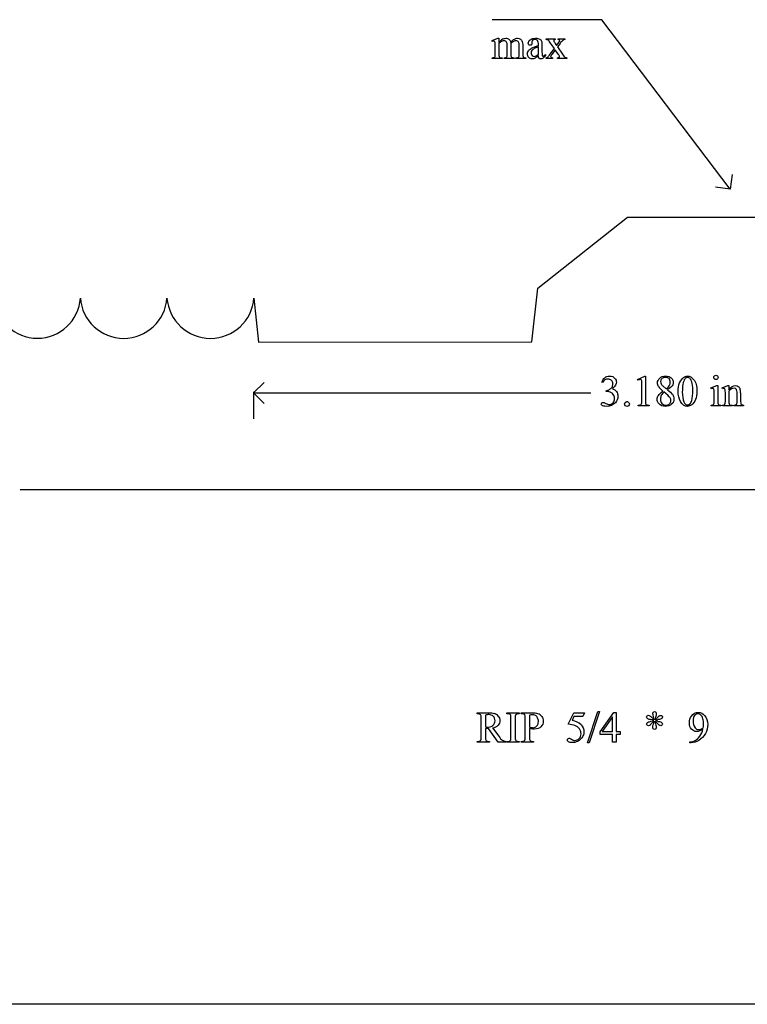
# Model space of a CAD drawing. Units: inches. Extents: x 0.1 to 10.4, y -2.9 to 3.8.
# Drawn here: x 5.3 to 8, y 0 to 3.8 of the extents above; entities that cross this region are included whole.
import ezdxf

# ---------------------------------------------------------------- set-up
doc = ezdxf.new("R2010")
doc.units = ezdxf.units.IN
doc.header["$MEASUREMENT"] = 0
doc.layers.add('MM115 v1_0', color=7, linetype='Continuous')

msp = doc.modelspace()

# ---------------------------------------------------------------- linework, layer by layer
at = {"layer": 'MM115 v1_0'}
for p, q in [((7.474, 3.752), (7.055, 3.752)), ((7.962, 3.106), (7.474, 3.752)), ((7.055, 3.6721), (7.0776, 3.6813)), ((7.0776, 3.6813), (7.0811, 3.6813)), ((7.0811, 3.6813), (7.0811, 3.6653)), ((7.2608, 3.6791), (7.2961, 3.6791)), ((7.2608, 3.676), (7.2608, 3.6791)), ((7.2961, 3.6791), (7.2961, 3.676)), ((7.3071, 3.6791), (7.3325, 3.6791)), ((7.3071, 3.676), (7.3071, 3.6791)), ((7.3325, 3.6791), (7.3325, 3.676)), ((7.0562, 3.6692), (7.055, 3.6721)), ((7.0676, 3.621), (7.0676, 3.6497)), ((7.0811, 3.6612), (7.0811, 3.621)), ((7.1132, 3.621), (7.1132, 3.6533)), ((7.1267, 3.6612), (7.1265, 3.6603)), ((7.1265, 3.6603), (7.1267, 3.6568)), ((7.1267, 3.6568), (7.1267, 3.621)), ((7.1585, 3.621), (7.1585, 3.6533)), ((7.1721, 3.6533), (7.1721, 3.621)), ((7.2067, 3.6671), (7.2068, 3.6624)), ((7.2319, 3.6538), (7.2319, 3.6567)), ((7.2319, 3.6202), (7.2319, 3.6488)), ((7.2454, 3.6556), (7.2454, 3.6301)), ((7.2771, 3.6211), (7.2928, 3.642)), ((7.2928, 3.642), (7.2785, 3.6627)), ((7.2957, 3.6617), (7.301, 3.6532)), ((7.301, 3.6532), (7.3071, 3.6617)), ((7.3146, 3.6617), (7.3043, 3.648)), ((7.3043, 3.648), (7.323, 3.6211)), ((7.0562, 3.604), (7.0562, 3.607)), ((7.0933, 3.604), (7.0562, 3.604)), ((7.0933, 3.607), (7.0933, 3.604)), ((7.101, 3.604), (7.101, 3.607)), ((7.1389, 3.604), (7.101, 3.604)), ((7.1389, 3.607), (7.1389, 3.604)), ((7.1464, 3.604), (7.1464, 3.607)), ((7.1464, 3.607), (7.1479, 3.607)), ((7.1834, 3.604), (7.1464, 3.604)), ((7.1834, 3.607), (7.1834, 3.604)), ((7.2583, 3.6194), (7.2583, 3.6148)), ((7.2614, 3.604), (7.2614, 3.607)), ((7.2859, 3.604), (7.2614, 3.604)), ((7.2961, 3.6372), (7.2841, 3.6211)), ((7.2859, 3.607), (7.2859, 3.604)), ((7.3071, 3.6211), (7.2961, 3.6372)), ((7.3051, 3.604), (7.3051, 3.607)), ((7.3405, 3.604), (7.3051, 3.604)), ((7.3405, 3.607), (7.3405, 3.604)), ((7.9697, 3.1614), (7.962, 3.106)), ((7.962, 3.106), (7.9066, 3.1137)), ((7.2292, 2.7288), (7.5708, 2.9993)), ((7.5708, 2.9993), (9.8386, 3.0002)), ((7.2062, 2.524), (7.2292, 2.7288)), ((6.148, 2.6912), (6.1652, 2.5232)), ((6.1652, 2.5232), (7.2062, 2.524)), ((6.1468, 2.3293), (6.1864, 2.3689)), ((7.4756, 2.3689), (7.4729, 2.3702)), ((7.6099, 2.3805), (7.637, 2.3937)), ((7.6111, 2.3779), (7.6099, 2.3805)), ((7.637, 2.3937), (7.6397, 2.3937)), ((7.6397, 2.3937), (7.6397, 2.2999)), ((6.1468, 2.3332), (6.1468, 2.2303)), ((6.1864, 2.2897), (6.1468, 2.3293)), ((6.1468, 2.3293), (7.4318, 2.3293)), ((7.4899, 2.3354), (7.4899, 2.3379)), ((7.4925, 2.3354), (7.4899, 2.3354)), ((7.6261, 2.2999), (7.6261, 2.3598)), ((7.7058, 2.3561), (7.7192, 2.345)), ((7.8888, 2.3484), (7.9115, 2.3575)), ((7.89, 2.3454), (7.8888, 2.3484)), ((7.9115, 2.3575), (7.9151, 2.3575)), ((7.9151, 2.3575), (7.9151, 2.2972)), ((7.9315, 2.3484), (7.9542, 2.3575)), ((7.9328, 2.3454), (7.9315, 2.3484)), ((7.9542, 2.3575), (7.9577, 2.3575)), ((7.9577, 2.3575), (7.9577, 2.3416)), ((7.9577, 2.3368), (7.9577, 2.2972)), ((7.9887, 2.2972), (7.9887, 2.328)), ((8.0023, 2.3293), (8.0023, 2.2972)), ((7.9015, 2.2972), (7.9015, 2.3262)), ((7.9442, 2.2972), (7.9442, 2.3251)), ((7.6119, 2.2803), (7.6119, 2.2833)), ((7.6537, 2.2803), (7.6119, 2.2803)), ((7.6537, 2.2833), (7.6537, 2.2803)), ((7.89, 2.2803), (7.89, 2.2832)), ((7.9265, 2.2803), (7.89, 2.2803)), ((7.9265, 2.2832), (7.9265, 2.2803)), ((7.9328, 2.2803), (7.9328, 2.2832)), ((7.9328, 2.2832), (7.9344, 2.2832)), ((7.9699, 2.2803), (7.9328, 2.2803)), ((7.9699, 2.2832), (7.9699, 2.2803)), ((7.9766, 2.2832), (7.9782, 2.2832)), ((7.9766, 2.2803), (7.9766, 2.2832)), ((8.0137, 2.2803), (7.9766, 2.2803)), ((8.0137, 2.2832), (8.0137, 2.2803)), ((5.2568, 1.9609), (9.3268, 1.9609)), ((6.9982, 1.1066), (6.9982, 1.1096)), ((6.9982, 1.1096), (7.0386, 1.1096)), ((7.0023, 1.1066), (6.9982, 1.1066)), ((7.0141, 1.0182), (7.0141, 1.0899)), ((7.0298, 1.1018), (7.0298, 1.0556)), ((7.1114, 1.1096), (7.159, 1.1096)), ((7.1114, 1.1066), (7.1114, 1.1096)), ((7.1153, 1.1066), (7.1114, 1.1066)), ((7.1273, 1.0182), (7.1273, 1.0899)), ((7.143, 1.0899), (7.143, 1.0182)), ((7.159, 1.1066), (7.155, 1.1066)), ((7.159, 1.1096), (7.159, 1.1066)), ((7.1659, 1.1066), (7.1659, 1.1096)), ((7.1659, 1.1096), (7.2066, 1.1096)), ((7.1701, 1.1066), (7.1659, 1.1066)), ((7.1818, 1.0182), (7.1818, 1.0899)), ((7.1975, 1.1014), (7.1975, 1.0552)), ((7.3458, 1.0664), (7.3671, 1.1096)), ((7.3671, 1.0957), (7.3598, 1.0808)), ((7.3671, 1.1096), (7.407, 1.1096)), ((7.4006, 1.0957), (7.3671, 1.0957)), ((7.407, 1.1096), (7.4006, 1.0957)), ((7.4183, 0.9962), (7.4585, 1.115)), ((7.465, 1.115), (7.4248, 0.9962)), ((7.4585, 1.115), (7.465, 1.115)), ((7.4673, 1.0383), (7.5188, 1.1119)), ((7.5143, 1.0946), (7.4753, 1.0395)), ((7.5143, 1.0395), (7.5143, 1.0946)), ((7.5188, 1.1119), (7.5278, 1.1119)), ((7.5278, 1.1119), (7.5278, 1.0395)), ((7.0575, 1.0526), (7.0804, 1.0207)), ((7.0298, 1.0504), (7.0298, 1.0182)), ((7.079, 0.9985), (7.0414, 1.0504)), ((7.1975, 1.0505), (7.1975, 1.0182)), ((7.4673, 1.0278), (7.4673, 1.0383)), ((7.5143, 1.0278), (7.4673, 1.0278)), ((7.4753, 1.0395), (7.5143, 1.0395)), ((7.5143, 0.9985), (7.5143, 1.0278)), ((7.5278, 1.0395), (7.5427, 1.0395)), ((7.5427, 1.0278), (7.5278, 1.0278)), ((7.5278, 1.0278), (7.5278, 0.9985)), ((7.5427, 1.0395), (7.5427, 1.0278)), ((6.9982, 0.9985), (6.9982, 1.0015)), ((6.9982, 1.0015), (7.0023, 1.0015)), ((7.0458, 0.9985), (6.9982, 0.9985)), ((7.0414, 1.0015), (7.0458, 1.0015)), ((7.0458, 1.0015), (7.0458, 0.9985)), ((7.1087, 0.9985), (7.079, 0.9985)), ((7.1087, 1.0015), (7.1087, 0.9985)), ((7.1114, 1.0015), (7.1153, 1.0015)), ((7.1114, 0.9985), (7.1114, 1.0015)), ((7.159, 0.9985), (7.1114, 0.9985)), ((7.155, 1.0015), (7.159, 1.0015)), ((7.159, 1.0015), (7.159, 0.9985)), ((7.1659, 0.9985), (7.1659, 1.0015)), ((7.1659, 1.0015), (7.1701, 1.0015)), ((7.2135, 0.9985), (7.1659, 0.9985)), ((7.2092, 1.0015), (7.2135, 1.0015)), ((7.2135, 1.0015), (7.2135, 0.9985)), ((7.4248, 0.9962), (7.4183, 0.9962)), ((7.5278, 0.9985), (7.5143, 0.9985)), ((7.8091, 0.9962), (7.8091, 0.9992)), ((7.8138, 0.9962), (7.8091, 0.9962)), ((9.8378, -0.0007), (0.0835, -0.0006))]:
    msp.add_line(p, q, dxfattribs=at)
for centre, radius, start, end in [((5.3228, 2.7019), 0.164, 183.7536, 356.2464), ((5.6515, 2.7029), 0.1655, 184.0394, 355.9606), ((5.9823, 2.7037), 0.1662, 184.3271, 355.6729)]:
    msp.add_arc(centre, radius, start, end, dxfattribs=at)
for centre, major_axis, ratio, start_param, end_param in [((8.0042, 1.4897), (-0.9056, 2.1897), 0.108824, 6.28228, 6.317933), ((6.5313, 2.2996), (-0.533, -1.3702), 0.041656, 3.078062, 3.127598), ((0.277, -9.3805), (-6.8309, -13.0494), 0.020558, 3.102339, 3.130466), ((6.2608, 1.8992), (-0.8831, -1.7709), 0.046095, 3.20239, 3.267298), ((22.4912, 6.5993), (15.2932, 2.9641), 0.010973, 3.072837, 3.11081), ((5.1646, 0.8598), (-2.105, -2.8137), 0.056996, 3.144204, 3.184207), ((8.9059, -0.2548), (1.6393, -3.9292), 0.017797, 3.056407, 3.11436), ((7.906, 3.3254), (0.6151, -0.3488), 0.058189, 3.039346, 3.120249), ((5.968, 2.7506), (1.3442, 0.9237), 0.042765, 0.011478, 0.062153), ((-2.8254, 7.1217), (9.8901, -3.5123), 0.013128, 6.246236, 6.271324), ((5.2128, 11.5367), (1.8526, -7.9264), 0.011506, 0.015302, 0.049191), ((9.7698, 4.3241), (2.6855, 0.715), 0.02054, 3.163041, 3.218587), ((7.5535, 6.5001), (-0.4254, -2.8894), 0.012136, 6.200934, 6.264426), ((8.8206, 4.2959), (1.6931, 0.6843), 0.053575, 3.143981, 3.186291), ((8.9551, 4.2964), (1.8259, 0.6866), 0.034216, 3.171628, 3.232336), ((6.4144, 4.6937), (0.7411, -1.0848), 0.06523, 0.000564, 0.05415), ((7.1263, 4.121), (0.0317, -0.5084), 0.011381, 0.037706, 0.180493), ((10.1003, 4.9406), (2.9256, 1.3308), 0.029555, 3.162829, 3.206474), ((8.1514, 4.6968), (-0.9006, -1.0837), 0.010815, 0.032353, 0.116677), ((6.0863, 5.5725), (1.1794, -1.9641), 0.067619, 6.254381, 6.289762), ((7.2108, 1.7669), (-0.4122, -0.6126), 0.077976, 3.067113, 3.134627), ((19.4617, -21.7299), (11.6658, -24.1174), 0.024304, 3.152032, 3.177444), ((7.5302, 5.5741), (-0.0443, -3.2365), 0.09232, 0.012987, 0.056259), ((2.6098, 4.4878), (4.9032, -2.1345), 0.060151, 6.239687, 6.277836), ((6.5333, -2.9478), (-0.9769, -5.2771), 0.03774, 3.088501, 3.117455), ((23.2655, -4.7228), (15.5773, -7.0827), 0.014788, 3.162412, 3.197122), ((139.5694, 198.9785), (-131.7693, -196.7018), 0.011646, 6.265802, 6.275065), ((-4.3393, -23.6291), (-12.3221, -25.9752), 0.014696, 3.110623, 3.131408), ((-1.1575, -24.2963), (9.1543, 26.6451), 0.011817, 6.248802, 6.268644), ((6.269, 3.1306), (1.2271, -0.8442), 0.012658, 6.177852, 6.248217), ((5.9547, -1.2134), (1.6184, 3.5087), 0.046459, 6.265653, 6.304611), ((8.9202, 6.9079), (-1.0031, -4.6212), 0.014022, 6.218676, 6.26384), ((8.491, 5.7276), (-0.5318, -3.4403), 0.011524, 6.208772, 6.266942), ((7.9532, 2.8583), (0.0351, -0.5691), 0.010395, 0.031214, 0.167146), ((3.1317, 3.1095), (4.4912, -0.8239), 0.013919, 6.215398, 6.26522), ((8.6476, 3.1648), (-0.7294, -0.8797), 0.076755, 6.24463, 6.296586), ((-30.1127, 31.9897), (38.0547, -29.7039), 0.010447, 6.269802, 6.283796), ((8.5559, 3.1613), (-0.5947, -0.8767), 0.080123, 6.236775, 6.290578), ((15.2755, 4.2393), (7.3147, 1.954), 0.012467, 3.154599, 3.188228), ((-1.8837, -1.373), (8.9559, 2.4745), 0.022314, 0.034981, 0.080585), ((2.2012, -7.2198), (4.8699, 8.3241), 0.054914, 6.263806, 6.296108), ((3.2465, -22.3205), (-3.8713, -23.4269), 0.025216, 3.132801, 3.14576), ((8.9713, -5.4826), (1.825, -6.586), 0.016529, 3.153834, 3.201172), ((13.9756, -6.3313), (6.8294, -7.435), 0.030203, 3.113857, 3.146716), ((2.2617, -4.5828), (-4.917, -5.6867), 0.035678, 3.136826, 3.172432), ((4.6537, -7.979), (-2.5248, -9.0827), 0.014258, 3.090346, 3.132191), ((-1.9921, -3.3808), (9.2327, 4.4791), 0.034366, 0.033721, 0.070719), ((-32.7305, -61.1877), (39.9672, 62.291), 0.020673, 6.276331, 6.287968), ((14.1382, 0.7421), (6.4909, -0.3472), 0.010049, 3.157156, 3.205886), ((-91.635, -3.6093), (99.3079, 4.693), 0.019814, 0.000209, 0.005957), ((3.6197, 6.6507), (4.0586, -5.5654), 0.073581, 6.278523, 6.299553), ((6.4996, -0.9461), (1.195, 2.0455), 0.018888, 0.032997, 0.102351), ((-0.2463, -14.3865), (-8.0928, -15.4916), 0.032368, 3.108011, 3.13159), ((7.0048, 1.0528), (0.0309, 0.0023), 0.053596, 0.452273, 0.622491), ((-19.383, 17.0153), (26.4637, -15.9486), 0.027224, 6.254611, 6.278157), ((-9.6672, -7.1375), (17.0482, 8.1905), 0.027608, 0.024775, 0.052335), ((-103.8109, -119.1895), (111.2035, 120.2558), 0.017371, 6.282339, 6.295072), ((6.3688, 0.3385), (1.3112, 0.7344), 0.106144, 0.071941, 0.123396), ((10.4626, 2.6499), (2.7924, 1.5619), 0.068165, 3.186423, 3.223233), ((6.7887, 2.9059), (-0.9068, 1.8435), 0.027581, 3.03255, 3.100569), ((5.6238, 3.7321), (2.2361, -2.6788), 0.088478, 6.249945, 6.283112), ((4.9925, 9.1897), (2.0188, -8.1845), 0.013104, 0.011809, 0.053074), ((6.9845, 1.0745), (0.0633, -0.0201), 0.21377, 5.574858, 5.633783), ((6.2646, 4.9051), (0.9145, -3.8999), 0.018167, 0.01753, 0.077321), ((-0.5374, 9.6265), (7.5482, -8.6223), 0.028374, 6.258351, 6.290973), ((16.74, 12.2324), (-9.7069, -11.2283), 0.025059, 6.279504, 6.304845), ((-7.6719, 16.7677), (14.7962, -15.7632), 0.020572, 6.263878, 6.286447), ((7.9352, 1.2561), (0.7912, 0.2487), 0.078463, 3.147563, 3.215137), ((-0.3697, 9.6265), (7.5482, -8.6223), 0.028374, 6.258351, 6.290973), ((-4.576, 40.0674), (12.3979, -39.0661), 0.03233, 6.273469, 6.288865)]:
    msp.add_ellipse(centre, major_axis=major_axis, ratio=ratio, start_param=start_param, end_param=end_param, dxfattribs=at)
for points, knots in [([(7.0988, 3.6796), (7.1016, 3.6807), (7.1044, 3.6813), (7.1072, 3.6813), (7.1119, 3.6813), (7.1159, 3.6799), (7.1227, 3.6745), (7.125, 3.6705), (7.1261, 3.6653)], [2, 2, 2, 2, 3, 3, 3, 4, 4, 5, 5, 5, 5]), ([(7.1404, 3.6782), (7.1443, 3.6803), (7.1482, 3.6813), (7.1523, 3.6813), (7.1563, 3.6813), (7.1599, 3.6803), (7.163, 3.6782)], [6, 6, 6, 6, 7, 7, 7, 8, 8, 8, 8]), ([(7.2068, 3.6624), (7.2068, 3.6598), (7.2062, 3.6579), (7.2036, 3.6552), (7.2019, 3.6545), (7.1999, 3.6545), (7.1978, 3.6545), (7.1962, 3.6552), (7.1936, 3.658), (7.193, 3.66), (7.193, 3.6624), (7.193, 3.6671), (7.1954, 3.6715), (7.205, 3.6793), (7.2118, 3.6813), (7.2204, 3.6813), (7.2271, 3.6813), (7.2326, 3.6802), (7.2368, 3.6779)], [13, 13, 13, 13, 14, 14, 15, 15, 15, 16, 16, 17, 17, 17, 18, 18, 19, 19, 19, 20, 20, 20, 20]), ([(7.0651, 3.6694), (7.0643, 3.67), (7.0631, 3.6704), (7.0617, 3.6704), (7.0602, 3.6704), (7.0584, 3.67), (7.0562, 3.6692)], [56, 56, 56, 56, 57, 57, 57, 58, 58, 58, 58]), ([(7.1105, 3.6665), (7.1081, 3.6699), (7.1047, 3.6717), (7.1004, 3.6717), (7.0974, 3.6717), (7.0945, 3.6709), (7.0916, 3.6693)], [40, 40, 40, 40, 41, 41, 41, 42, 42, 42, 42]), ([(7.1563, 3.6662), (7.1541, 3.6697), (7.1507, 3.6715), (7.146, 3.6715), (7.1431, 3.6715), (7.1402, 3.6707), (7.1373, 3.6693)], [23, 23, 23, 23, 24, 24, 24, 25, 25, 25, 25]), ([(7.2319, 3.6567), (7.2319, 3.6642), (7.2307, 3.6693), (7.226, 3.6749), (7.2225, 3.6763), (7.218, 3.6763), (7.2145, 3.6763), (7.2118, 3.6754), (7.2098, 3.6735)], [8, 8, 8, 8, 9, 9, 10, 10, 10, 11, 11, 11, 11]), ([(7.2914, 3.6749), (7.2905, 3.6741), (7.2901, 3.6731), (7.2901, 3.6719), (7.2901, 3.6705), (7.291, 3.6685), (7.293, 3.6658)], [1, 1, 1, 1, 2, 2, 2, 3, 3, 3, 3]), ([(7.3071, 3.6617), (7.3111, 3.6671), (7.313, 3.6705), (7.313, 3.6719), (7.313, 3.6731), (7.3126, 3.6741), (7.3116, 3.6749)], [6, 6, 6, 6, 7, 7, 7, 8, 8, 8, 8]), ([(7.0811, 3.621), (7.0811, 3.6161), (7.0815, 3.6129), (7.0828, 3.6099), (7.0839, 3.6088), (7.0852, 3.6081)], [44, 44, 44, 44, 45, 45, 46, 46, 46, 46]), ([(7.101, 3.607), (7.1051, 3.607), (7.108, 3.6075), (7.1111, 3.6094), (7.1122, 3.6109), (7.1128, 3.6129)], [35, 35, 35, 35, 36, 36, 37, 37, 37, 37]), ([(7.1952, 3.6078), (7.1918, 3.6113), (7.1901, 3.616), (7.1901, 3.6218), (7.1901, 3.6255), (7.1909, 3.6286), (7.1926, 3.6313)], [3, 3, 3, 3, 4, 4, 4, 5, 5, 5, 5]), ([(7.2174, 3.6045), (7.2145, 3.6031), (7.2113, 3.6025), (7.208, 3.6025), (7.2028, 3.6025), (7.1985, 3.6042), (7.1952, 3.6078)], [1, 1, 1, 1, 2, 2, 2, 3, 3, 3, 3]), ([(7.2067, 3.6343), (7.2048, 3.6316), (7.2039, 3.6288), (7.2039, 3.6256), (7.2039, 3.6217), (7.2051, 3.6184), (7.2074, 3.6159)], [2, 2, 2, 2, 3, 3, 3, 4, 4, 4, 4]), ([(7.2074, 3.6159), (7.2098, 3.6133), (7.2125, 3.612), (7.2155, 3.612), (7.2197, 3.612), (7.2251, 3.6147), (7.2319, 3.6202)], [4, 4, 4, 4, 5, 5, 5, 6, 6, 6, 6]), ([(7.2583, 3.6148), (7.2522, 3.6066), (7.2463, 3.6025), (7.2408, 3.6025), (7.2381, 3.6025), (7.236, 3.6035), (7.2344, 3.6053)], [29, 29, 29, 29, 30, 30, 30, 31, 31, 31, 31]), ([(7.2472, 3.6137), (7.2478, 3.6131), (7.2485, 3.6129), (7.2494, 3.6129), (7.2502, 3.6129), (7.251, 3.6131), (7.2517, 3.6134)], [25, 25, 25, 25, 26, 26, 26, 27, 27, 27, 27]), ([(7.2841, 3.6211), (7.2804, 3.6162), (7.2785, 3.6132), (7.2785, 3.6123), (7.2785, 3.611), (7.2791, 3.6098), (7.2816, 3.6077), (7.2835, 3.6071), (7.2859, 3.607)], [26, 26, 26, 26, 27, 27, 27, 28, 28, 29, 29, 29, 29]), ([(7.3108, 3.6086), (7.3119, 3.6094), (7.3124, 3.6104), (7.3124, 3.6116), (7.3124, 3.6129), (7.3106, 3.6161), (7.3071, 3.6211)], [22, 22, 22, 22, 23, 23, 23, 24, 24, 24, 24]), ([(7.5123, 2.3518), (7.5143, 2.3554), (7.5153, 2.3594), (7.5153, 2.3637), (7.5153, 2.3693), (7.5135, 2.3739), (7.51, 2.3773), (7.5065, 2.3808), (7.5021, 2.3825), (7.4968, 2.3825), (7.4884, 2.3825), (7.4813, 2.378), (7.4756, 2.3689)], [27, 27, 27, 27, 28, 28, 28, 29, 29, 29, 30, 30, 30, 31, 31, 31, 31]), ([(7.4849, 2.3876), (7.4898, 2.3916), (7.4958, 2.3937), (7.503, 2.3937), (7.5119, 2.3937), (7.5187, 2.3908), (7.5235, 2.385)], [1, 1, 1, 1, 2, 2, 2, 3, 3, 3, 3]), ([(7.5235, 2.385), (7.5271, 2.3807), (7.5289, 2.3761), (7.5289, 2.3711), (7.5289, 2.3631), (7.5238, 2.3547), (7.5136, 2.3461)], [3, 3, 3, 3, 4, 4, 4, 5, 5, 5, 5]), ([(7.6232, 2.3793), (7.6222, 2.3801), (7.621, 2.3805), (7.6196, 2.3805), (7.6176, 2.3805), (7.6148, 2.3796), (7.6111, 2.3779)], [12, 12, 12, 12, 13, 13, 13, 14, 14, 14, 14]), ([(7.6894, 2.3536), (7.6868, 2.358), (7.6856, 2.3625), (7.6856, 2.3672), (7.6856, 2.3744), (7.6883, 2.3806), (7.6939, 2.3859)], [1, 1, 1, 1, 2, 2, 2, 3, 3, 3, 3]), ([(7.6939, 2.3859), (7.6995, 2.3911), (7.7069, 2.3937), (7.7161, 2.3937), (7.7251, 2.3937), (7.7323, 2.3912), (7.7377, 2.3864)], [3, 3, 3, 3, 4, 4, 4, 5, 5, 5, 5]), ([(7.7295, 2.3841), (7.7262, 2.3873), (7.7219, 2.3889), (7.7107, 2.3889), (7.7062, 2.3873), (7.6992, 2.3809), (7.6974, 2.3771), (7.6974, 2.3728), (7.6974, 2.3699), (7.6982, 2.3671), (7.6996, 2.3643)], [3, 3, 3, 3, 4, 4, 5, 5, 6, 6, 6, 7, 7, 7, 7]), ([(7.7192, 2.345), (7.7258, 2.3509), (7.7299, 2.3556), (7.7334, 2.3624), (7.7343, 2.3663), (7.7343, 2.3706), (7.7343, 2.3763), (7.7327, 2.3808), (7.7295, 2.3841)], [0, 0, 0, 0, 1, 1, 2, 2, 2, 3, 3, 3, 3]), ([(7.7377, 2.3864), (7.7432, 2.3815), (7.7459, 2.376), (7.7459, 2.3698), (7.7459, 2.3656), (7.7445, 2.3614), (7.7415, 2.3571)], [5, 5, 5, 5, 6, 6, 6, 7, 7, 7, 7]), ([(7.7641, 2.3352), (7.7641, 2.3478), (7.766, 2.3588), (7.7737, 2.3771), (7.7788, 2.3839), (7.7851, 2.3884)], [0, 0, 0, 0, 1, 1, 2, 2, 2, 2]), ([(7.7851, 2.3884), (7.79, 2.3919), (7.7951, 2.3937), (7.8003, 2.3937), (7.8089, 2.3937), (7.8165, 2.3893), (7.8233, 2.3807)], [2, 2, 2, 2, 3, 3, 3, 4, 4, 4, 4]), ([(7.8084, 2.3856), (7.8061, 2.3874), (7.8034, 2.3883), (7.8003, 2.3883), (7.7966, 2.3883), (7.7932, 2.3866), (7.7904, 2.3833)], [7, 7, 7, 7, 8, 8, 8, 9, 9, 9, 9]), ([(7.8162, 2.3008), (7.8187, 2.3102), (7.8199, 2.3234), (7.8199, 2.3405), (7.8199, 2.3532), (7.8186, 2.3637), (7.816, 2.3722)], [4, 4, 4, 4, 5, 5, 5, 6, 6, 6, 6]), ([(7.8233, 2.3807), (7.8318, 2.3699), (7.836, 2.3553), (7.836, 2.3369), (7.836, 2.324), (7.8341, 2.313), (7.8267, 2.295), (7.822, 2.2885), (7.8162, 2.2844)], [4, 4, 4, 4, 5, 5, 5, 6, 6, 7, 7, 7, 7]), ([(7.9024, 2.3826), (7.9007, 2.3843), (7.8999, 2.3862), (7.8999, 2.3885), (7.8999, 2.3908), (7.9007, 2.3928), (7.9023, 2.3944)], [5, 5, 5, 5, 6, 6, 6, 7, 7, 7, 7]), ([(7.9141, 2.3944), (7.9157, 2.3928), (7.9165, 2.3908), (7.9165, 2.3885), (7.9165, 2.3862), (7.9157, 2.3843), (7.9125, 2.381), (7.9106, 2.3802), (7.9083, 2.3802), (7.906, 2.3802), (7.904, 2.381), (7.9024, 2.3826)], [1, 1, 1, 1, 2, 2, 2, 3, 3, 4, 4, 4, 5, 5, 5, 5]), ([(7.5147, 2.3268), (7.5124, 2.329), (7.5091, 2.331), (7.5009, 2.3345), (7.4968, 2.3354), (7.4925, 2.3354)], [21, 21, 21, 21, 22, 22, 23, 23, 23, 23]), ([(7.5136, 2.3461), (7.5205, 2.3434), (7.5256, 2.3396), (7.5326, 2.3296), (7.5344, 2.3238), (7.5344, 2.3171), (7.5344, 2.3074), (7.5313, 2.2991), (7.5252, 2.2921)], [5, 5, 5, 5, 6, 6, 7, 7, 7, 8, 8, 8, 8]), ([(7.7102, 2.3331), (7.7057, 2.3293), (7.7023, 2.3251), (7.698, 2.3161), (7.6969, 2.3112), (7.6969, 2.306), (7.6969, 2.299), (7.6988, 2.2933), (7.7026, 2.2891)], [0, 0, 0, 0, 1, 1, 2, 2, 2, 3, 3, 3, 3]), ([(7.9007, 2.342), (7.9003, 2.3437), (7.8997, 2.3449), (7.8981, 2.3463), (7.897, 2.3466), (7.8956, 2.3466), (7.894, 2.3466), (7.8922, 2.3462), (7.89, 2.3454)], [11, 11, 11, 11, 12, 12, 13, 13, 13, 14, 14, 14, 14]), ([(7.9435, 2.3416), (7.9431, 2.3435), (7.9425, 2.3449), (7.9408, 2.3463), (7.9397, 2.3466), (7.9383, 2.3466), (7.9367, 2.3466), (7.9349, 2.3462), (7.9328, 2.3454)], [31, 31, 31, 31, 32, 32, 33, 33, 33, 34, 34, 34, 34]), ([(7.9577, 2.3416), (7.9665, 2.3522), (7.9749, 2.3575), (7.9828, 2.3575), (7.9869, 2.3575), (7.9905, 2.3565), (7.9934, 2.3545)], [0, 0, 0, 0, 1, 1, 1, 2, 2, 2, 2]), ([(7.9861, 2.3428), (7.9843, 2.3459), (7.9813, 2.3475), (7.9771, 2.3475), (7.9706, 2.3475), (7.9641, 2.3439), (7.9577, 2.3368)], [17, 17, 17, 17, 18, 18, 18, 19, 19, 19, 19]), ([(7.4753, 2.2811), (7.4725, 2.283), (7.4712, 2.2849), (7.4712, 2.2871), (7.4712, 2.2887), (7.4718, 2.2901), (7.4744, 2.2925), (7.4759, 2.2931), (7.4778, 2.2931), (7.4791, 2.2931), (7.4805, 2.2928), (7.4819, 2.2924)], [10, 10, 10, 10, 11, 11, 11, 12, 12, 13, 13, 13, 14, 14, 14, 14]), ([(7.5252, 2.2921), (7.5172, 2.2829), (7.5057, 2.2783), (7.4905, 2.2783), (7.483, 2.2783), (7.478, 2.2792), (7.4753, 2.2811)], [8, 8, 8, 8, 9, 9, 9, 10, 10, 10, 10]), ([(7.495, 2.2863), (7.4971, 2.2857), (7.4992, 2.2854), (7.5015, 2.2854), (7.5071, 2.2854), (7.5119, 2.2876), (7.5161, 2.2919), (7.5202, 2.2962), (7.5222, 2.3013), (7.5222, 2.3072), (7.5222, 2.3115), (7.5213, 2.3158), (7.5194, 2.3199)], [16, 16, 16, 16, 17, 17, 17, 18, 18, 18, 19, 19, 19, 20, 20, 20, 20]), ([(7.5628, 2.2806), (7.5611, 2.2824), (7.5602, 2.2846), (7.5602, 2.2871), (7.5602, 2.2896), (7.5611, 2.2918), (7.5628, 2.2935)], [5, 5, 5, 5, 6, 6, 6, 7, 7, 7, 7]), ([(7.5758, 2.2935), (7.5775, 2.2917), (7.5784, 2.2896), (7.5784, 2.2846), (7.5775, 2.2824), (7.5757, 2.2806)], [1, 1, 1, 1, 2, 2, 3, 3, 3, 3]), ([(7.6914, 2.2882), (7.6867, 2.2935), (7.6843, 2.2993), (7.6843, 2.3056), (7.6843, 2.3105), (7.686, 2.3154), (7.6893, 2.3202)], [13, 13, 13, 13, 14, 14, 14, 15, 15, 15, 15]), ([(7.7026, 2.2891), (7.7065, 2.2848), (7.7114, 2.2827), (7.7173, 2.2827), (7.7232, 2.2827), (7.728, 2.2844), (7.7351, 2.2911), (7.7368, 2.2951), (7.7368, 2.2999), (7.7368, 2.3038), (7.7358, 2.3073), (7.7337, 2.3104)], [3, 3, 3, 3, 4, 4, 4, 5, 5, 6, 6, 6, 7, 7, 7, 7]), ([(7.7422, 2.3243), (7.7463, 2.3187), (7.7484, 2.3128), (7.7484, 2.3067), (7.7484, 2.2988), (7.7454, 2.2922), (7.7395, 2.2866)], [9, 9, 9, 9, 10, 10, 10, 11, 11, 11, 11]), ([(7.8162, 2.2844), (7.8104, 2.2803), (7.8049, 2.2783), (7.7995, 2.2783), (7.7889, 2.2783), (7.7801, 2.2846), (7.7731, 2.2971)], [7, 7, 7, 7, 8, 8, 8, 9, 9, 9, 9]), ([(7.7858, 2.2957), (7.789, 2.2875), (7.7936, 2.2835), (7.7998, 2.2835), (7.8027, 2.2835), (7.8058, 2.2848), (7.809, 2.2874)], [1, 1, 1, 1, 2, 2, 2, 3, 3, 3, 3]), ([(7.8974, 2.2843), (7.8986, 2.285), (7.8996, 2.2862), (7.9011, 2.2895), (7.9015, 2.2926), (7.9015, 2.2972)], [7, 7, 7, 7, 8, 8, 9, 9, 9, 9]), ([(7.9782, 2.2832), (7.9817, 2.2832), (7.9841, 2.2838), (7.9869, 2.2859), (7.9879, 2.2875), (7.9884, 2.2895)], [12, 12, 12, 12, 13, 13, 14, 14, 14, 14]), ([(7.5757, 2.2806), (7.5739, 2.2789), (7.5718, 2.278), (7.5668, 2.278), (7.5646, 2.2789), (7.5628, 2.2806)], [3, 3, 3, 3, 4, 4, 5, 5, 5, 5]), ([(7.6404, 2.2882), (7.641, 2.2867), (7.642, 2.2855), (7.6453, 2.2839), (7.6487, 2.2834), (7.6537, 2.2833)], [1, 1, 1, 1, 2, 2, 3, 3, 3, 3]), ([(7.7395, 2.2866), (7.7335, 2.2811), (7.7257, 2.2783), (7.716, 2.2783), (7.7055, 2.2783), (7.6973, 2.2816), (7.6914, 2.2882)], [11, 11, 11, 11, 12, 12, 12, 13, 13, 13, 13]), ([(8.0034, 2.2876), (8.004, 2.2862), (8.005, 2.2851), (8.0076, 2.2836), (8.0101, 2.2832), (8.0137, 2.2832)], [6, 6, 6, 6, 7, 7, 8, 8, 8, 8]), ([(7.0599, 1.0969), (7.0556, 1.1012), (7.0498, 1.1034), (7.0426, 1.1034), (7.0395, 1.1034), (7.0352, 1.1029), (7.0298, 1.1018)], [5, 5, 5, 5, 6, 6, 6, 7, 7, 7, 7]), ([(7.0583, 1.0624), (7.0637, 1.067), (7.0664, 1.0728), (7.0664, 1.0799), (7.0664, 1.0869), (7.0642, 1.0925), (7.0599, 1.0969)], [3, 3, 3, 3, 4, 4, 4, 5, 5, 5, 5]), ([(7.079, 1.0975), (7.0829, 1.0929), (7.0848, 1.0874), (7.0848, 1.081), (7.0848, 1.0742), (7.0826, 1.0682), (7.0782, 1.0632)], [21, 21, 21, 21, 22, 22, 22, 23, 23, 23, 23]), ([(7.2205, 1.0999), (7.2169, 1.1019), (7.2128, 1.103), (7.2082, 1.103), (7.2055, 1.103), (7.2019, 1.1024), (7.1975, 1.1014)], [6, 6, 6, 6, 7, 7, 7, 8, 8, 8, 8]), ([(7.2446, 1.0962), (7.2486, 1.0913), (7.2505, 1.0855), (7.2505, 1.0789), (7.2505, 1.0698), (7.2475, 1.0624), (7.2356, 1.0511), (7.2271, 1.0482), (7.2162, 1.0482), (7.2135, 1.0482), (7.2106, 1.0484), (7.2044, 1.0492), (7.2011, 1.0498), (7.1975, 1.0505)], [17, 17, 17, 17, 18, 18, 18, 19, 19, 20, 20, 20, 21, 21, 22, 22, 22, 22]), ([(7.2052, 1.054), (7.2075, 1.0537), (7.2094, 1.0536), (7.211, 1.0536), (7.2166, 1.0536), (7.2215, 1.0558), (7.2257, 1.0601), (7.2298, 1.0645), (7.2318, 1.0702), (7.2318, 1.0772), (7.2318, 1.082), (7.2309, 1.0865), (7.2289, 1.0906)], [1, 1, 1, 1, 2, 2, 2, 3, 3, 3, 4, 4, 4, 5, 5, 5, 5]), ([(7.648, 1.0883), (7.6456, 1.0901), (7.6443, 1.0923), (7.6443, 1.0949), (7.6443, 1.0963), (7.6449, 1.0977), (7.6462, 1.0989)], [44, 44, 44, 44, 45, 45, 45, 46, 46, 46, 46]), ([(7.6462, 1.0989), (7.6474, 1.1001), (7.6488, 1.1008), (7.6505, 1.1008), (7.6523, 1.1008), (7.6542, 1.1002), (7.6582, 1.0979), (7.6608, 1.0956), (7.6638, 1.0921), (7.6668, 1.0886), (7.6698, 1.0859), (7.6729, 1.084)], [46, 46, 46, 46, 47, 47, 47, 48, 48, 49, 49, 49, 50, 50, 50, 50]), ([(7.6706, 1.0953), (7.6688, 1.1006), (7.6679, 1.1043), (7.6679, 1.1063), (7.6679, 1.1092), (7.6685, 1.1113), (7.6699, 1.1128)], [1, 1, 1, 1, 2, 2, 2, 3, 3, 3, 3]), ([(7.6699, 1.1128), (7.6712, 1.1143), (7.6729, 1.115), (7.6748, 1.115), (7.6765, 1.115), (7.678, 1.1143), (7.6792, 1.1128)], [3, 3, 3, 3, 4, 4, 4, 5, 5, 5, 5]), ([(7.6792, 1.1128), (7.6805, 1.1113), (7.6811, 1.1092), (7.6811, 1.1065), (7.6811, 1.104), (7.6804, 1.1006), (7.679, 1.0962)], [5, 5, 5, 5, 6, 6, 6, 7, 7, 7, 7]), ([(7.6927, 1.099), (7.6945, 1.1001), (7.6963, 1.1006), (7.6982, 1.1006), (7.7, 1.1006), (7.7015, 1.1), (7.7027, 1.0987), (7.7039, 1.0975), (7.7046, 1.0961), (7.7046, 1.0944), (7.7046, 1.0923), (7.7037, 1.0905), (7.7019, 1.089)], [10, 10, 10, 10, 11, 11, 11, 12, 12, 12, 13, 13, 13, 14, 14, 14, 14]), ([(7.8586, 1.0472), (7.85, 1.0417), (7.8423, 1.039), (7.8353, 1.039), (7.8275, 1.039), (7.8208, 1.042), (7.8153, 1.048), (7.8097, 1.0541), (7.8069, 1.0621), (7.8069, 1.0721), (7.8069, 1.0818), (7.8097, 1.0905), (7.8153, 1.098)], [3, 3, 3, 3, 4, 4, 4, 5, 5, 5, 6, 6, 6, 7, 7, 7, 7]), ([(7.8153, 1.098), (7.822, 1.1073), (7.8308, 1.1119), (7.8416, 1.1119), (7.8507, 1.1119), (7.8585, 1.1081), (7.865, 1.1006)], [7, 7, 7, 7, 8, 8, 8, 9, 9, 9, 9]), ([(7.827, 1.1), (7.8233, 1.0956), (7.8215, 1.0891), (7.8215, 1.0805), (7.8215, 1.069), (7.8239, 1.06), (7.8288, 1.0535)], [5, 5, 5, 5, 6, 6, 6, 7, 7, 7, 7]), ([(7.851, 1.1017), (7.8477, 1.1049), (7.844, 1.1066), (7.8398, 1.1066), (7.8349, 1.1066), (7.8306, 1.1044), (7.827, 1.1)], [3, 3, 3, 3, 4, 4, 4, 5, 5, 5, 5]), ([(7.865, 1.1006), (7.873, 1.0912), (7.877, 1.0797), (7.877, 1.066), (7.877, 1.0537), (7.8739, 1.0421), (7.8679, 1.0315)], [9, 9, 9, 9, 10, 10, 10, 11, 11, 11, 11]), ([(7.0325, 1.0556), (7.0333, 1.0555), (7.0339, 1.0555), (7.0344, 1.0555), (7.045, 1.0555), (7.053, 1.0578), (7.0583, 1.0624)], [1, 1, 1, 1, 2, 2, 2, 3, 3, 3, 3]), ([(7.3943, 1.0646), (7.4015, 1.0572), (7.4052, 1.0484), (7.4052, 1.0384), (7.4052, 1.0325), (7.404, 1.0271), (7.4016, 1.0222)], [1, 1, 1, 1, 2, 2, 2, 3, 3, 3, 3]), ([(7.6555, 1.0625), (7.6541, 1.0616), (7.6526, 1.0612), (7.6511, 1.0612), (7.6492, 1.0612), (7.6476, 1.0618), (7.6463, 1.0631), (7.645, 1.0643), (7.6443, 1.0657), (7.6443, 1.0672), (7.6443, 1.0686), (7.6449, 1.07), (7.646, 1.0715)], [35, 35, 35, 35, 36, 36, 36, 37, 37, 37, 38, 38, 38, 39, 39, 39, 39]), ([(7.6695, 1.0494), (7.6683, 1.0505), (7.6678, 1.0524), (7.6678, 1.0549), (7.6678, 1.0575), (7.6684, 1.0606), (7.6697, 1.0643)], [29, 29, 29, 29, 30, 30, 30, 31, 31, 31, 31]), ([(7.6697, 1.0643), (7.6709, 1.068), (7.6717, 1.0706), (7.6724, 1.0733), (7.6727, 1.0754), (7.6729, 1.0781)], [31, 31, 31, 31, 32, 32, 33, 33, 33, 33]), ([(7.6782, 1.068), (7.6801, 1.0615), (7.6811, 1.0571), (7.6811, 1.0548), (7.6811, 1.0526), (7.6805, 1.0508), (7.6792, 1.0493)], [25, 25, 25, 25, 26, 26, 26, 27, 27, 27, 27]), ([(7.7025, 1.063), (7.7012, 1.0618), (7.6998, 1.0612), (7.6965, 1.0612), (7.6947, 1.0617), (7.6927, 1.0629)], [20, 20, 20, 20, 21, 21, 22, 22, 22, 22]), ([(7.7012, 1.0731), (7.7033, 1.0713), (7.7043, 1.0694), (7.7043, 1.0672), (7.7043, 1.0656), (7.7037, 1.0642), (7.7025, 1.063)], [18, 18, 18, 18, 19, 19, 19, 20, 20, 20, 20]), ([(7.8288, 1.0535), (7.8323, 1.0488), (7.8367, 1.0464), (7.8419, 1.0464), (7.8444, 1.0464), (7.8474, 1.047), (7.8508, 1.0482)], [7, 7, 7, 7, 8, 8, 8, 9, 9, 9, 9]), ([(7.8599, 1.0533), (7.8609, 1.0604), (7.8614, 1.0661), (7.8614, 1.0704), (7.8614, 1.0756), (7.8605, 1.0814), (7.8587, 1.0875)], [0, 0, 0, 0, 1, 1, 1, 2, 2, 2, 2]), ([(7.0414, 1.0504), (7.0386, 1.0503), (7.0364, 1.0503), (7.0346, 1.0503), (7.0339, 1.0503), (7.0331, 1.0503), (7.0323, 1.0503)], [0, 0, 0, 0, 1, 1, 1, 2, 2, 2, 2]), ([(7.344, 1.0115), (7.3453, 1.0127), (7.3469, 1.0132), (7.3488, 1.0132), (7.3502, 1.0132), (7.3514, 1.013), (7.3525, 1.0126)], [9, 9, 9, 9, 10, 10, 10, 11, 11, 11, 11]), ([(7.3872, 1.0122), (7.3921, 1.017), (7.3945, 1.0229), (7.3945, 1.0299), (7.3945, 1.0366), (7.3923, 1.0429), (7.388, 1.0487)], [14, 14, 14, 14, 15, 15, 15, 16, 16, 16, 16]), ([(7.6792, 1.0493), (7.6778, 1.0477), (7.6765, 1.047), (7.675, 1.047), (7.673, 1.047), (7.6711, 1.0478), (7.6695, 1.0494)], [27, 27, 27, 27, 28, 28, 28, 29, 29, 29, 29]), ([(7.3467, 0.9999), (7.3437, 1.0022), (7.3421, 1.0047), (7.3421, 1.0074), (7.3421, 1.009), (7.3428, 1.0103), (7.344, 1.0115)], [7, 7, 7, 7, 8, 8, 8, 9, 9, 9, 9]), ([(7.3806, 1.001), (7.3743, 0.998), (7.3678, 0.9965), (7.3612, 0.9965), (7.3546, 0.9965), (7.3497, 0.9977), (7.3467, 0.9999)], [5, 5, 5, 5, 6, 6, 6, 7, 7, 7, 7]), ([(7.358, 1.0092), (7.3621, 1.0064), (7.3662, 1.005), (7.3704, 1.005), (7.3768, 1.005), (7.3824, 1.0074), (7.3872, 1.0122)], [12, 12, 12, 12, 13, 13, 13, 14, 14, 14, 14])]:
    msp.add_open_spline(points, degree=3, knots=knots, dxfattribs=at)
for points in [[(7.1261, 3.6653), (7.1318, 3.6719), (7.1365, 3.6762), (7.1404, 3.6782)], [(7.163, 3.6782), (7.166, 3.6762), (7.1685, 3.6728), (7.1703, 3.6682)], [(7.2368, 3.6779), (7.24, 3.6762), (7.2424, 3.6736), (7.244, 3.67)], [(7.0676, 3.6497), (7.0676, 3.6579), (7.0674, 3.6632), (7.0669, 3.6656)], [(7.0811, 3.6653), (7.0866, 3.6708), (7.0898, 3.6739), (7.0908, 3.6747)], [(7.0916, 3.6693), (7.0871, 3.6669), (7.0836, 3.6642), (7.0811, 3.6612)], [(7.1585, 3.6533), (7.1585, 3.6594), (7.1578, 3.6637), (7.1563, 3.6662)], [(7.1703, 3.6682), (7.1715, 3.665), (7.1721, 3.66), (7.1721, 3.6533)], [(7.1926, 3.6313), (7.1948, 3.635), (7.1987, 3.6385), (7.2043, 3.6418)], [(7.2098, 3.6735), (7.2077, 3.6716), (7.2067, 3.6695), (7.2067, 3.6671)], [(7.2159, 3.6418), (7.2116, 3.6394), (7.2085, 3.6369), (7.2067, 3.6343)], [(7.2319, 3.6488), (7.2237, 3.6455), (7.2183, 3.6432), (7.2159, 3.6418)], [(7.244, 3.67), (7.2449, 3.6676), (7.2454, 3.6628), (7.2454, 3.6556)], [(7.293, 3.6658), (7.2936, 3.6649), (7.2945, 3.6636), (7.2957, 3.6617)], [(7.3256, 3.6738), (7.3229, 3.672), (7.3192, 3.6679), (7.3146, 3.6617)], [(7.3325, 3.676), (7.3299, 3.6759), (7.3275, 3.6751), (7.3256, 3.6738)], [(7.0634, 3.6081), (7.0648, 3.6088), (7.0658, 3.61), (7.0666, 3.6116)], [(7.1128, 3.6129), (7.113, 3.6138), (7.1132, 3.6165), (7.1132, 3.621)], [(7.1479, 3.607), (7.1511, 3.607), (7.1537, 3.6076), (7.1555, 3.6088)], [(7.1721, 3.621), (7.1721, 3.6163), (7.1724, 3.6131), (7.1732, 3.6113)], [(7.1732, 3.6113), (7.1737, 3.6101), (7.1747, 3.6091), (7.1762, 3.6082)], [(7.2319, 3.6148), (7.2242, 3.6089), (7.2194, 3.6054), (7.2174, 3.6045)], [(7.2344, 3.6053), (7.2328, 3.6072), (7.232, 3.6104), (7.2319, 3.6148)], [(7.2454, 3.6301), (7.2454, 3.6229), (7.2456, 3.6185), (7.2458, 3.6169)], [(7.2458, 3.6169), (7.2461, 3.6153), (7.2466, 3.6142), (7.2472, 3.6137)], [(7.2666, 3.609), (7.2686, 3.6106), (7.2721, 3.6146), (7.2771, 3.6211)], [(7.3051, 3.607), (7.3075, 3.607), (7.3095, 3.6075), (7.3108, 3.6086)], [(7.323, 3.6211), (7.3276, 3.6145), (7.3309, 3.6106), (7.3329, 3.6092)], [(7.3329, 3.6092), (7.3348, 3.6079), (7.3374, 3.6071), (7.3405, 3.607)], [(7.4729, 2.3702), (7.4761, 2.3777), (7.4801, 2.3835), (7.4849, 2.3876)], [(7.6261, 2.3598), (7.6261, 2.3679), (7.6259, 2.3731), (7.6253, 2.3754)], [(7.6996, 2.3643), (7.7011, 2.3614), (7.7031, 2.3587), (7.7058, 2.3561)], [(7.816, 2.3722), (7.814, 2.3785), (7.8115, 2.3829), (7.8084, 2.3856)], [(7.9023, 2.3944), (7.9039, 2.396), (7.9059, 2.3968), (7.9083, 2.3968)], [(7.9083, 2.3968), (7.9106, 2.3968), (7.9125, 2.396), (7.9141, 2.3944)], [(7.6893, 2.3202), (7.6926, 2.3251), (7.6983, 2.3304), (7.7064, 2.3362)], [(7.7337, 2.3104), (7.7299, 2.3162), (7.722, 2.3238), (7.7102, 2.3331)], [(7.7415, 2.3571), (7.7386, 2.3527), (7.7324, 2.3477), (7.7231, 2.3418)], [(7.7231, 2.3418), (7.7327, 2.3344), (7.7391, 2.3285), (7.7422, 2.3243)], [(7.7731, 2.2971), (7.7671, 2.3076), (7.7641, 2.3203), (7.7641, 2.3352)], [(7.7823, 2.3619), (7.7809, 2.3522), (7.7802, 2.3426), (7.7802, 2.3331)], [(7.9015, 2.3262), (7.9015, 2.3343), (7.9012, 2.3396), (7.9007, 2.342)], [(7.9442, 2.3251), (7.9442, 2.3341), (7.9439, 2.3396), (7.9435, 2.3416)], [(7.9934, 2.3545), (7.9964, 2.3524), (7.9987, 2.349), (8.0004, 2.3444)], [(7.4819, 2.2924), (7.4829, 2.2921), (7.485, 2.2911), (7.4882, 2.2894)], [(7.5628, 2.2935), (7.5646, 2.2953), (7.5668, 2.2962), (7.5693, 2.2962)], [(7.6252, 2.2879), (7.6258, 2.2892), (7.6261, 2.2932), (7.6261, 2.2999)], [(7.6397, 2.2999), (7.6397, 2.2936), (7.6399, 2.2898), (7.6404, 2.2882)], [(7.809, 2.2874), (7.8121, 2.2901), (7.8145, 2.2945), (7.8162, 2.3008)], [(7.9421, 2.2861), (7.9435, 2.2881), (7.9442, 2.2918), (7.9442, 2.2972)], [(8.0023, 2.2972), (8.0023, 2.2925), (8.0026, 2.2893), (8.0034, 2.2876)], [(7.622, 2.2847), (7.6236, 2.2854), (7.6246, 2.2865), (7.6252, 2.2879)], [(7.89, 2.2832), (7.8937, 2.2832), (7.8961, 2.2836), (7.8974, 2.2843)], [(7.9191, 2.2844), (7.9205, 2.2836), (7.9229, 2.2832), (7.9265, 2.2832)], [(7.0118, 1.103), (7.0097, 1.1054), (7.0065, 1.1066), (7.0023, 1.1066)], [(7.0141, 1.0899), (7.0141, 1.0969), (7.0134, 1.1013), (7.0118, 1.103)], [(7.1262, 1.1011), (7.1257, 1.1024), (7.1246, 1.1036), (7.1229, 1.1046)], [(7.1273, 1.0899), (7.1273, 1.0956), (7.1269, 1.0993), (7.1262, 1.1011)], [(7.2289, 1.0906), (7.2269, 1.0948), (7.2241, 1.0978), (7.2205, 1.0999)], [(7.679, 1.0962), (7.6775, 1.0918), (7.6766, 1.0877), (7.6763, 1.084)], [(7.7019, 1.089), (7.7001, 1.0874), (7.6955, 1.0858), (7.6883, 1.0842)], [(7.1975, 1.0552), (7.2004, 1.0546), (7.203, 1.0542), (7.2052, 1.054)], [(7.388, 1.0487), (7.3837, 1.0545), (7.3778, 1.059), (7.3702, 1.0622)], [(7.646, 1.0715), (7.6471, 1.073), (7.6488, 1.0743), (7.6511, 1.0753)], [(7.6511, 1.0753), (7.6525, 1.0759), (7.6559, 1.0768), (7.6611, 1.0779)], [(7.6645, 1.071), (7.6605, 1.0665), (7.6575, 1.0637), (7.6555, 1.0625)], [(7.6611, 1.0779), (7.6645, 1.0786), (7.6678, 1.0796), (7.671, 1.081)], [(7.6729, 1.0781), (7.6697, 1.076), (7.6669, 1.0736), (7.6645, 1.071)], [(7.6847, 1.0706), (7.6824, 1.0733), (7.6796, 1.0758), (7.6763, 1.0781)], [(7.6763, 1.0781), (7.6764, 1.075), (7.677, 1.0716), (7.6782, 1.068)], [(7.6883, 1.0842), (7.6841, 1.0833), (7.6806, 1.0822), (7.6778, 1.081)], [(7.6883, 1.0776), (7.6949, 1.0764), (7.6992, 1.0749), (7.7012, 1.0731)], [(7.0298, 1.0182), (7.0298, 1.0112), (7.0305, 1.0068), (7.0321, 1.0051)], [(7.0804, 1.0207), (7.0857, 1.0134), (7.0902, 1.0085), (7.0939, 1.0061)], [(7.1253, 1.0055), (7.1266, 1.0073), (7.1273, 1.0115), (7.1273, 1.0182)], [(7.143, 1.0182), (7.143, 1.0125), (7.1434, 1.0088), (7.1441, 1.007)], [(7.1975, 1.0182), (7.1975, 1.0112), (7.1983, 1.0068), (7.1998, 1.0051)], [(7.4016, 1.0222), (7.3992, 1.0172), (7.3962, 1.013), (7.3926, 1.0095)], [(7.8289, 1.0042), (7.8351, 1.0074), (7.841, 1.013), (7.8467, 1.0209)], [(7.8679, 1.0315), (7.8618, 1.0208), (7.8534, 1.0119), (7.8425, 1.0049)], [(7.8467, 1.0209), (7.8524, 1.0289), (7.8564, 1.0377), (7.8586, 1.0472)], [(7.0939, 1.0061), (7.0977, 1.0037), (7.1026, 1.0022), (7.1087, 1.0015)], [(7.1475, 1.0035), (7.1499, 1.0022), (7.1524, 1.0015), (7.155, 1.0015)], [(7.1998, 1.0051), (7.2019, 1.0027), (7.205, 1.0015), (7.2092, 1.0015)], [(7.3525, 1.0126), (7.3536, 1.0121), (7.3554, 1.011), (7.358, 1.0092)], [(7.3926, 1.0095), (7.389, 1.006), (7.385, 1.0032), (7.3806, 1.001)], [(7.8425, 1.0049), (7.8338, 0.9991), (7.8242, 0.9962), (7.8138, 0.9962)]]:
    msp.add_open_spline(points, degree=3, dxfattribs=at)

doc.saveas('drawing.dxf')
